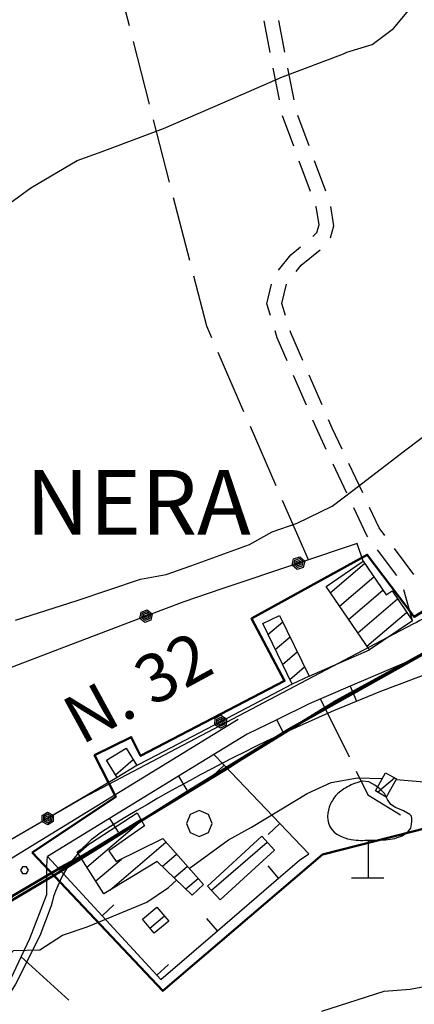
# Model space of a CAD drawing. Units: millimetres. Extents: x 2511043 to 2530982, y 4111415 to 4135566.
# Drawn here: x 2513791 to 2513913, y 4115824 to 4116129 of the extents above; entities that cross this region are included whole.
import ezdxf

# ---------------------------------------------------------------- set-up
doc = ezdxf.new("R2010")
doc.units = ezdxf.units.MM
doc.header["$LTSCALE"] = 20
doc.header["$MEASUREMENT"] = 0
doc.linetypes.add('CONTINUA', pattern=[0])
for name, color, linetype in [('A001', 8, 'CONTINUOUS'), ('A006', 8, 'CONTINUOUS'), ('B001', 1, 'CONTINUOUS'), ('E002', 8, 'CONTINUOUS'), ('E003', 8, 'CONTINUOUS'), ('G001', 8, 'CONTINUOUS'), ('G003', 8, 'CONTINUOUS'), ('G017', 8, 'CONTINUOUS'), ('H002', 8, 'CONTINUOUS'), ('H003', 8, 'CONTINUOUS'), ('L003', 1, 'CONTINUOUS'), ('L004_16', 1, 'CONTINUOUS'), ('STRADE', 7, 'CONTINUOUS'), ('V02', 1, 'CONTINUOUS'), ('ZONE', 7, 'CONTINUOUS')]:
    doc.layers.add(name, color=color, linetype=linetype)
doc.layers.add('CONFINE Fogli Catastali', color=7, linetype='CONTINUA', lineweight=60)
doc.layers.add('Confini ISTAT', color=4, linetype='CONTINUOUS', lineweight=50)
doc.styles.add('Style00', font='romans.shx', dxfattribs={"height": 0.2})

msp = doc.modelspace()

# ---------------------------------------------------------------- linework, layer by layer
at = {"layer": 'A001'}
for points in [[(2513858.62, 4115912.03, 328.55), (2513789.69, 4115869.78, 329.25), (2513759.81, 4115851.19, 329.71)], [(2513769.16, 4115799.08, 334.65), (2513784.69, 4115824.52, 332.23), (2513794.03, 4115844.22, 330.4), (2513799.31, 4115857.84, 329.66), (2513799.31, 4115866.71, 329), (2513799.5, 4115869.58, 329.17)]]:
    msp.add_polyline3d(points, dxfattribs=at)
at = {"layer": 'A006'}
for points in [[(2513868.5, 4116118.77, 314.08), (2513866.6, 4116128.58, 313.88)], [(2513873.07, 4116118.81, 314.1), (2513871.17, 4116128.63, 313.89)], [(2513871.35, 4116104.04, 314.38), (2513869.45, 4116113.86, 314.18)], [(2513875.92, 4116104.08, 314.41), (2513874.02, 4116113.9, 314.2)], [(2513875.79, 4116089.75, 315.5), (2513872.34, 4116099.14, 314.51)], [(2513880.54, 4116089.85, 315.62), (2513877.09, 4116099.23, 314.62)], [(2513880.96, 4116075.67, 317), (2513877.51, 4116085.06, 316)], [(2513885.71, 4116075.77, 317.11), (2513882.26, 4116085.15, 316.11)], [(2513881.73, 4116061.69, 317.64), (2513883, 4116062.95, 317.71), (2513883.66, 4116065.3, 317.71), (2513882.91, 4116070.38, 317.56), (2513882.68, 4116070.98, 317.5)], [(2513887.19, 4116061.27, 317.71), (2513888.25, 4116065, 317.71), (2513887.35, 4116071.05, 317.57)], [(2513871.04, 4116051.28, 319.07), (2513874.94, 4116056.03, 318.25), (2513877.93, 4116058.46, 317.92)], [(2513876.55, 4116050.9, 318.65), (2513878.12, 4116052.83, 318.25), (2513883.95, 4116057.56, 317.59)], [(2513868.59, 4116037.22, 320.46), (2513867.5, 4116040.82, 320.42), (2513868.9, 4116046.9, 319.69)], [(2513873.28, 4116037.27, 320.47), (2513872.16, 4116040.98, 320.42), (2513873.54, 4116046.95, 319.46)], [(2513873.79, 4116023.18, 321.02), (2513870.69, 4116030.33, 320.54), (2513870.05, 4116032.44, 320.52)], [(2513878.63, 4116023.29, 321.12), (2513874.91, 4116031.88, 320.54), (2513874.72, 4116032.49, 320.53)], [(2513879.76, 4116009.42, 321.94), (2513875.78, 4116018.59, 321.33)], [(2513884.61, 4116009.53, 322.05), (2513880.62, 4116018.7, 321.43)], [(2513885.88, 4115995.72, 323.1), (2513883.66, 4116000.43, 322.54), (2513881.75, 4116004.83, 322.25)], [(2513890.78, 4115995.86, 323.31), (2513887.75, 4116002.28, 322.54), (2513886.6, 4116004.94, 322.36)], [(2513892.27, 4115982.15, 324.7), (2513888.01, 4115991.2, 323.63)], [(2513897.17, 4115982.29, 324.94), (2513892.91, 4115991.34, 323.86)], [(2513898.75, 4115968.64, 326.31), (2513898.44, 4115969.06, 326.25), (2513894.4, 4115977.63, 325.24)], [(2513904.08, 4115969.03, 326.57), (2513902.31, 4115971.39, 326.25), (2513899.31, 4115977.77, 325.48)], [(2513907.74, 4115956.63, 327.92), (2513901.75, 4115964.63, 326.84)], [(2513913.06, 4115957.02, 328.17), (2513907.07, 4115965.03, 327.1)], [(2513912.59, 4115942.6, 332.3), (2513909.97, 4115952.25, 328.97)]]:
    msp.add_polyline3d(points, dxfattribs=at)
at = {"layer": 'B001'}
for points in [[(2513899.28, 4115933.64, 328.89), (2513885.81, 4115953.25, 328.27), (2513897.28, 4115961.11, 327.82), (2513904.44, 4115950.64, 332.35), (2513906.28, 4115951.89, 332.05), (2513912.59, 4115942.6, 332.3), (2513903.41, 4115936.38, 328.97)], [(2513875.28, 4115922.98, 327.73), (2513866.22, 4115941.76, 327.85), (2513871.44, 4115944.3, 327.92), (2513880.56, 4115925.53, 328.41)], [(2513827.24, 4115897.77, 327.68), (2513821.06, 4115894.11, 327.77), (2513817.81, 4115899.44, 327.47), (2513823.93, 4115903.18, 327.47)], [(2513904.47, 4115888, 336.94), (2513901.12, 4115889.91, 336.86), (2513904.28, 4115895.53, 335.69), (2513907.66, 4115893.66, 335.66)], [(2513817, 4115858.08, 337.09), (2513808.69, 4115871.03, 330.89), (2513827.28, 4115883.11, 331.86), (2513829.62, 4115879.15, 332.74), (2513818.53, 4115871.39, 335.72), (2513820.84, 4115868.06, 332.16), (2513835.25, 4115875.13, 330.81), (2513847.84, 4115860.9, 334.71), (2513844.31, 4115857.67, 334.95), (2513833.47, 4115868.02, 332.48)], [(2513869.84, 4115871.58, 339.4), (2513853.06, 4115856.19, 339.41), (2513849.12, 4115860.45, 339.44), (2513865.91, 4115875.88, 338.56)], [(2513833.44, 4115853.91, 334.88), (2513837.09, 4115849.57, 335.37), (2513832.59, 4115845.81, 335.39), (2513828.94, 4115850.15, 335.59)]]:
    msp.add_polyline3d(points, close=True, dxfattribs=at)
at = {"layer": 'CONFINE Fogli Catastali'}
for points in [[(2513919.12, 4115934.11), (2513905.86, 4115926.91), (2513889.02, 4115917.77), (2513888.19, 4115917.32), (2513885.69, 4115915.78), (2513858.99, 4115899.34), (2513854.32, 4115896.35), (2513828.64, 4115880.75), (2513828.46, 4115880.91), (2513811.58, 4115870.58), (2513809.85, 4115869.53), (2513805.52, 4115867.15), (2513803.15, 4115865.84), (2513788.56, 4115857.32), (2513787.44, 4115856.67), (2513761.99, 4115841.67), (2513744.58, 4115842.64), (2513698.93, 4115843.55), (2513668.54, 4115837.44), (2513636.45, 4115829.24), (2513621.2, 4115824.38), (2513620.65, 4115824.24), (2513600.09, 4115819.09)], [(2513607.29, 4115822.76), (2513627.37, 4115827.67), (2513645.47, 4115833.97), (2513665.7, 4115838.5), (2513698.91, 4115845.3), (2513737.91, 4115844.41), (2513750.17, 4115843.92), (2513769.45, 4115844.77), (2513801.97, 4115864.06), (2513817.25, 4115873.56), (2513842.81, 4115889.68), (2513874.41, 4115909.08), (2513914.8, 4115931.69)]]:
    msp.add_lwpolyline(points, dxfattribs=at)
at = {"layer": 'Confini ISTAT'}
for points in [[(2513794.74, 4115870.87), (2513820.73, 4115888.1), (2513814.13, 4115901.04), (2513825.48, 4115906.59), (2513828.38, 4115900.78), (2513872.99, 4115924.02), (2513862.7, 4115943.3), (2513898.6, 4115963.1), (2513913.12, 4115943.82), (2513993.01, 4115992.9), (2514067.31, 4116042.24), (2514092.02, 4116070.71), (2514112.02, 4116070.63), (2514145.83, 4116050.36), (2514171.87, 4116078.2), (2514191.94, 4116096.6), (2514208.66, 4116108.31), (2514272.19, 4116135.07), (2514257.15, 4116214.95), (2514345.76, 4116245.06), (2514388.76, 4116143.56)], [(2513794.74, 4115870.87), (2513835.21, 4115827.95), (2513884.69, 4115870.18), (2514053.01, 4115913.13), (2514141.5, 4115929.42), (2514168.49, 4115948.45), (2514148.07, 4115975.82), (2514187.51, 4116012.17), (2514263.62, 4116032.59), (2514336.44, 4116055.47), (2514347.85, 4116009.43), (2514331.25, 4115974.47), (2514295.96, 4115972.05), (2514289.38, 4115945.75)]]:
    msp.add_lwpolyline(points, dxfattribs=at)
at = {"layer": 'E002'}
for points in [[(2513897.28, 4115961.11, 327.82), (2513895.44, 4115966.62, 324.34), (2513877.25, 4115960.5, 324.31)], [(2513877.25, 4115960.5, 324.31), (2513853.55, 4115952.52, 324.27)], [(2513878.75, 4115959.17, 324.31), (2513876.86, 4115958.54, 324.31), (2513875.37, 4115959.85, 324.31), (2513875.76, 4115961.81, 324.31), (2513877.67, 4115962.46, 324.31), (2513879.2, 4115961.14, 324.31), (2513878.75, 4115959.17, 324.31)], [(2513878.32, 4115959.56, 324.31), (2513876.98, 4115959.11, 324.31), (2513875.92, 4115960.04, 324.31), (2513876.2, 4115961.42, 324.31), (2513877.57, 4115961.89, 324.31), (2513878.65, 4115960.96, 324.31), (2513878.32, 4115959.56, 324.31)], [(2513877.91, 4115959.93, 324.31), (2513877.08, 4115959.65, 324.31), (2513876.45, 4115960.21, 324.31), (2513876.61, 4115961.06, 324.31), (2513877.46, 4115961.35, 324.31), (2513878.11, 4115960.79, 324.31), (2513877.91, 4115959.93, 324.31)], [(2513877.52, 4115960.27, 324.31), (2513877.19, 4115960.16, 324.31), (2513876.94, 4115960.38, 324.31), (2513877.01, 4115960.71, 324.31), (2513877.36, 4115960.83, 324.31), (2513877.61, 4115960.62, 324.31), (2513877.52, 4115960.27, 324.31)], [(2513853.55, 4115952.52, 324.27), (2513841.72, 4115948.54, 324.25), (2513830.02, 4115944.09, 324.15)], [(2513831.57, 4115942.83, 324.15), (2513829.71, 4115942.12, 324.15), (2513828.17, 4115943.38, 324.15), (2513828.49, 4115945.35, 324.15), (2513830.37, 4115946.08, 324.15), (2513831.95, 4115944.82, 324.15), (2513831.57, 4115942.83, 324.15)], [(2513831.13, 4115943.2, 324.15), (2513829.81, 4115942.69, 324.15), (2513828.71, 4115943.58, 324.15), (2513828.94, 4115944.98, 324.15), (2513830.29, 4115945.5, 324.15), (2513831.4, 4115944.61, 324.15), (2513831.13, 4115943.2, 324.15)], [(2513830.71, 4115943.55, 324.15), (2513829.89, 4115943.24, 324.15), (2513829.23, 4115943.78, 324.15), (2513829.37, 4115944.64, 324.15), (2513830.2, 4115944.95, 324.15), (2513830.87, 4115944.42, 324.15), (2513830.71, 4115943.55, 324.15)], [(2513830.02, 4115944.09, 324.15), (2513806.65, 4115935.21, 323.94)], [(2513830.31, 4115943.88, 324.15), (2513829.98, 4115943.76, 324.15), (2513829.72, 4115943.97, 324.15), (2513829.77, 4115944.3, 324.15), (2513830.12, 4115944.43, 324.15), (2513830.38, 4115944.23, 324.15), (2513830.31, 4115943.88, 324.15)], [(2513806.65, 4115935.21, 323.94), (2513783.29, 4115926.33, 323.73)], [(2513875.28, 4115922.98, 327.73), (2513853.14, 4115911.36, 327.64)], [(2513853.14, 4115911.36, 327.64), (2513831, 4115899.75, 327.55)], [(2513854.83, 4115910.29, 327.64), (2513853.07, 4115909.37, 327.64), (2513851.38, 4115910.43, 327.64), (2513851.47, 4115912.43, 327.64), (2513853.25, 4115913.37, 327.64), (2513854.97, 4115912.31, 327.64), (2513854.83, 4115910.29, 327.64)], [(2513854.35, 4115910.61, 327.64), (2513853.09, 4115909.95, 327.64), (2513851.9, 4115910.7, 327.64), (2513851.96, 4115912.11, 327.64), (2513853.24, 4115912.79, 327.64), (2513854.45, 4115912.04, 327.64), (2513854.35, 4115910.61, 327.64)], [(2513853.89, 4115910.91, 327.64), (2513853.11, 4115910.5, 327.64), (2513852.4, 4115910.96, 327.64), (2513852.43, 4115911.82, 327.64), (2513853.21, 4115912.24, 327.64), (2513853.95, 4115911.79, 327.64), (2513853.89, 4115910.91, 327.64)], [(2513853.45, 4115911.19, 327.64), (2513853.14, 4115911.02, 327.64), (2513852.85, 4115911.2, 327.64), (2513852.87, 4115911.54, 327.64), (2513853.2, 4115911.71, 327.64), (2513853.48, 4115911.54, 327.64), (2513853.45, 4115911.19, 327.64)], [(2513831, 4115899.75, 327.55), (2513827.24, 4115897.77, 327.54)], [(2513821.06, 4115894.11, 327.56), (2513799.55, 4115881.37, 327.64)], [(2513799.55, 4115881.37, 327.64), (2513799.47, 4115881.33, 327.65), (2513777.9, 4115868.87, 327.86)], [(2513801.29, 4115880.4, 327.64), (2513799.58, 4115879.38, 327.64), (2513797.84, 4115880.35, 327.64), (2513797.82, 4115882.35, 327.64), (2513799.55, 4115883.39, 327.64), (2513801.32, 4115882.42, 327.64), (2513801.29, 4115880.4, 327.64)], [(2513800.79, 4115880.68, 327.64), (2513799.57, 4115879.96, 327.64), (2513798.34, 4115880.65, 327.64), (2513798.33, 4115882.06, 327.64), (2513799.57, 4115882.81, 327.64), (2513800.82, 4115882.12, 327.64), (2513800.79, 4115880.68, 327.64)], [(2513800.32, 4115880.96, 327.64), (2513799.56, 4115880.51, 327.64), (2513798.82, 4115880.93, 327.64), (2513798.81, 4115881.8, 327.64), (2513799.57, 4115882.25, 327.64), (2513800.33, 4115881.84, 327.64), (2513800.32, 4115880.96, 327.64)], [(2513799.86, 4115881.21, 327.64), (2513799.56, 4115881.04, 327.64), (2513799.27, 4115881.2, 327.64), (2513799.27, 4115881.53, 327.64), (2513799.58, 4115881.72, 327.64), (2513799.87, 4115881.57, 327.64), (2513799.86, 4115881.21, 327.64)]]:
    msp.add_polyline3d(points, dxfattribs=at)
at = {"layer": 'E003'}
for points in [[(2513880.56, 4115925.53, 330.87), (2513899.28, 4115933.64, 330.87)], [(2513916.31, 4115932.16, 330.31), (2513893.31, 4115922.34, 330.29)], [(2513893.31, 4115922.34, 330.29), (2513880.59, 4115916.91, 330.28), (2513870.56, 4115912, 330.4)], [(2513893.31, 4115922.34, 330.29), (2513895.28, 4115917.74, 330.29)], [(2513870.56, 4115912, 330.4), (2513861.41, 4115907.52, 330.51)], [(2513870.56, 4115912, 330.4), (2513872.76, 4115907.51, 330.4)], [(2513861.41, 4115907.52, 328.55), (2513840.09, 4115894.45, 328.76)], [(2513854.23, 4115897.9, 328.3), (2513851.09, 4115901.19, 327.32)], [(2513854.23, 4115897.9, 328.3), (2513850.62, 4115894.45, 328.3)], [(2513871.51, 4115879.83, 333.7), (2513854.23, 4115897.9, 328.3)], [(2513840.09, 4115894.45, 328.76), (2513818.77, 4115881.39, 328.98)], [(2513840.09, 4115894.45, 328.76), (2513842.7, 4115890.19, 328.76)], [(2513818.77, 4115881.39, 328.98), (2513799.5, 4115869.58, 329.17)], [(2513818.77, 4115881.39, 328.98), (2513821.39, 4115877.13, 328.98)], [(2513871.51, 4115879.83, 333.7), (2513867.89, 4115876.38, 333.7)], [(2513871.11, 4115862.92, 336.67), (2513877.56, 4115868.47, 336.51), (2513880.47, 4115870.45, 336.51), (2513871.51, 4115879.83, 333.7)], [(2513799.5, 4115869.58, 337.38), (2513816.44, 4115851.19, 337.49)], [(2513871.11, 4115862.92, 336.67), (2513867.85, 4115866.71, 336.67)], [(2513852.17, 4115846.6, 337.16), (2513871.11, 4115862.92, 336.67)], [(2513816.44, 4115851.19, 337.49), (2513820.11, 4115854.58, 337.49)], [(2513816.44, 4115851.19, 337.49), (2513833.37, 4115832.8, 337.61)], [(2513852.17, 4115846.6, 337.16), (2513848.91, 4115850.39, 337.16)], [(2513833.37, 4115832.8, 337.61), (2513834.59, 4115831.47, 337.62), (2513852.17, 4115846.6, 337.16)], [(2513833.37, 4115832.8, 337.61), (2513837.05, 4115836.19, 337.61)]]:
    msp.add_polyline3d(points, dxfattribs=at)
at = {"layer": 'G001'}
for points in [[(2513824.89, 4116126.95, 310.75), (2513819.9, 4116146.31, 309.6)], [(2513831.12, 4116102.74, 312.19), (2513826.14, 4116122.1, 311.04)], [(2513837.36, 4116078.52, 313.63), (2513832.37, 4116097.89, 312.48)], [(2513843.59, 4116054.31, 315.07), (2513838.6, 4116073.68, 313.92)], [(2513850.42, 4116030.31, 316.6), (2513848.84, 4116033.92, 316.28), (2513844.84, 4116049.47, 315.36)], [(2513860.39, 4116007.38, 318.63), (2513852.41, 4116025.72, 317.01)], [(2513870.37, 4115984.46, 320.66), (2513862.39, 4116002.8, 319.04)], [(2513880.35, 4115961.54, 322.68), (2513872.36, 4115979.88, 321.06)], [(2513884.09, 4115918.4, 330.28), (2513892.98, 4115900.48, 333.74)], [(2513895.2, 4115896, 334.61), (2513898.81, 4115888.72, 336.01), (2513908.94, 4115882.52, 337.21)], [(2513791.33, 4115838.52, 330.93), (2513806.12, 4115825.06, 334.29)]]:
    msp.add_polyline3d(points, dxfattribs=at)
at = {"layer": 'G003'}
msp.add_polyline3d([(2513850.57, 4115879.82, 339.04), (2513849.39, 4115882.65, 339.04), (2513846.56, 4115883.83, 339.04), (2513843.73, 4115882.65, 339.04), (2513842.55, 4115879.82, 339.04), (2513843.73, 4115876.99, 339.04), (2513846.56, 4115875.81, 339.04), (2513849.39, 4115876.99, 339.04), (2513850.57, 4115879.82, 339.04)], dxfattribs=at)
at = {"layer": 'G017'}
for points in [[(2513912.12, 4115878.36, 339.04), (2513912.29, 4115879.64, 339.04), (2513912.37, 4115880.41, 339.04), (2513912.38, 4115881.37, 339.04), (2513912.29, 4115882.08, 339.04), (2513911.82, 4115882.62, 339.04), (2513909.77, 4115883.8, 339.04), (2513907.31, 4115884.76, 339.04), (2513905.9, 4115885.76, 339.04), (2513904.85, 4115887.22, 339.04), (2513903.94, 4115889.13, 339.04), (2513902.49, 4115890.58, 339.04), (2513900.94, 4115891.68, 339.04), (2513899.03, 4115892.72, 339.04), (2513897.07, 4115892.97, 339.04), (2513896.75, 4115892.9, 339.04), (2513895.99, 4115892.68, 339.04), (2513895.32, 4115892.45, 339.04), (2513894.94, 4115892.31, 339.04), (2513894.3, 4115892.07, 339.04), (2513893.63, 4115891.79, 339.04), (2513893.13, 4115891.54, 339.04), (2513892.5, 4115891.21, 339.04), (2513891.92, 4115890.88, 339.04), (2513891.32, 4115890.52, 339.04), (2513890.67, 4115890.1, 339.04), (2513890.01, 4115889.58, 339.04), (2513889.38, 4115889.01, 339.04), (2513888.79, 4115888.38, 339.04), (2513888.25, 4115887.69, 339.04), (2513887.78, 4115886.97, 339.04), (2513887.52, 4115886.51, 339.04), (2513887.13, 4115885.72, 339.04), (2513886.8, 4115884.86, 339.04), (2513886.54, 4115883.96, 339.04), (2513886.37, 4115883.02, 339.04), (2513886.29, 4115882.03, 339.04), (2513886.35, 4115881, 339.04), (2513886.57, 4115879.94, 339.04), (2513887, 4115878.88, 339.04), (2513887.62, 4115877.95, 339.04), (2513888.36, 4115877.17, 339.04), (2513889.16, 4115876.55, 339.04), (2513889.98, 4115876.06, 339.04), (2513890.81, 4115875.67, 339.04), (2513891.63, 4115875.36, 339.04), (2513892.45, 4115875.12, 339.04), (2513893.23, 4115874.94, 339.04), (2513893.65, 4115874.86, 339.04), (2513894.4, 4115874.75, 339.04), (2513895.14, 4115874.67, 339.04), (2513895.85, 4115874.63, 339.04), (2513896.54, 4115874.61, 339.04), (2513897.2, 4115874.61, 339.04), (2513897.84, 4115874.62, 339.04), (2513898.45, 4115874.64, 339.04), (2513899.04, 4115874.66, 339.04), (2513899.62, 4115874.67, 339.04), (2513899.81, 4115874.68, 339.04), (2513900.39, 4115874.68, 339.04), (2513900.99, 4115874.69, 339.04), (2513901.6, 4115874.69, 339.04), (2513902.24, 4115874.7, 339.04), (2513902.88, 4115874.72, 339.04), (2513903.55, 4115874.74, 339.04), (2513904.23, 4115874.79, 339.04), (2513904.93, 4115874.85, 339.04), (2513905.64, 4115874.95, 339.04), (2513906.36, 4115875.07, 339.04), (2513907.1, 4115875.23, 339.04), (2513907.84, 4115875.44, 339.04), (2513908.6, 4115875.7, 339.04), (2513909.45, 4115876.05, 339.04), (2513910.38, 4115876.59, 339.04), (2513911.24, 4115877.32, 339.04), (2513912.12, 4115878.36, 339.04)], [(2513898.99, 4115862.91, 339.04), (2513898.96, 4115874.59, 339.04)], [(2513903.69, 4115862.91, 339.04), (2513893.69, 4115862.91, 339.04)]]:
    msp.add_polyline3d(points, dxfattribs=at)
at = {"layer": 'H002'}
for points in [[(2513787.88, 4116072, 310), (2513794.31, 4116076.77, 310), (2513808.75, 4116085.27, 310), (2513816.44, 4116088.01, 310), (2513835.44, 4116095.13, 310), (2513853.81, 4116103.13, 310), (2513872.31, 4116111.14, 310), (2513891.25, 4116118.26, 310), (2513892.28, 4116118.8, 310), (2513900.16, 4116121.19, 310), (2513906.75, 4116126.2, 310), (2513911.97, 4116132.42, 310)], [(2513789.59, 4115942.79, 320), (2513808.69, 4115948.94, 320), (2513828.31, 4115955.54, 320), (2513836.28, 4115956.95, 320), (2513843.88, 4115959.7, 320), (2513862.09, 4115966.28, 320), (2513869.16, 4115970.15, 320), (2513876.91, 4115972.89, 320), (2513887.75, 4115978.13, 320), (2513894.09, 4115983.05, 320), (2513910.16, 4115995.3, 320), (2513926.16, 4116007.37, 320)], [(2513907.53, 4115893.44, 330), (2513923.75, 4115892.11, 330), (2513932.09, 4115892.38, 330), (2513942.12, 4115892.31, 330), (2513950, 4115895.23, 330), (2513957.12, 4115898.92, 330), (2513964.09, 4115904.02, 330), (2513981.31, 4115915.32, 330), (2513987.41, 4115920.85, 330), (2513994.03, 4115925.51, 330), (2514010.56, 4115936.8, 330), (2514017.81, 4115940.23, 330), (2514024.84, 4115944.54, 330), (2514027.84, 4115952.05, 330), (2514033, 4115958.53, 330), (2514039.53, 4115963.62, 330), (2514045.7, 4115967.92, 330)], [(2513843.46, 4115865.86, 330), (2513855.56, 4115874.79, 330), (2513862.72, 4115878.68, 330), (2513880, 4115889.15, 330), (2513887.41, 4115892.51, 330), (2513895.53, 4115894.02, 330), (2513903.29, 4115893.76, 330)], [(2513747.65, 4115807.28, 330), (2513752.97, 4115811.07, 330), (2513761.75, 4115816.05, 330), (2513778.31, 4115827.31, 330), (2513783.03, 4115833.83, 330), (2513789, 4115840.46, 330), (2513797.09, 4115840.73, 330), (2513804.12, 4115845.24, 330), (2513811.81, 4115847.8, 330), (2513830.31, 4115855.45, 330), (2513837.03, 4115860.05, 330), (2513839.48, 4115862.29, 330)], [(2513884.53, 4115821.68, 340), (2513903.81, 4115827.83, 340), (2513911.91, 4115828.45, 340), (2513922.91, 4115830.52, 340)]]:
    msp.add_polyline3d(points, dxfattribs=at)
at = {"layer": 'H003'}
msp.add_polyline3d([(2513793.58, 4115865.41, 327.63), (2513792.98, 4115866.45, 327.63), (2513791.77, 4115866.45, 327.63), (2513791.17, 4115865.41, 327.63), (2513791.77, 4115864.37, 327.63), (2513792.98, 4115864.37, 327.63), (2513793.58, 4115865.41, 327.63)], dxfattribs=at)
at = {"layer": 'STRADE'}
for points in [[(2514039.06, 4117200.8), (2514096.53, 4116969.72, -0.029455), (2514099.78, 4116952.36), (2514120.04, 4116792.4, 0.183305), (2514156, 4116724.75, -0.110422), (2514190.03, 4116678.19), (2514196.77, 4116663.46), (2514230.03, 4116586.7), (2514258.36, 4116515.91, -0.050517), (2514261.59, 4116501.53, 0.004113), (2514275.02, 4116402.83, -0.340692), (2514268.47, 4116390.78), (2514186.4, 4116360.64, 0.250492), (2514150.7, 4116320.58), (2514089.02, 4116065.32, -0.195715), (2514069.12, 4116037.66), (2514000.23, 4115994.41), (2513929.74, 4115951.22, -0.016314), (2513912.72, 4115941.55), (2513810.59, 4115887.8), (2513760.77, 4115859)], [(2514040.12, 4115941.43, -0.035887), (2513993.08, 4115942.02, 0.079854), (2513962.7, 4115939.7, 0.021246), (2513927.17, 4115929.62, 0.057671), (2513817.42, 4115877.9, 0.18841), (2513800.92, 4115855.48), (2513800.63, 4115854.34), (2513797.09, 4115845.03), (2513789.55, 4115830.02), (2513756.66, 4115777.37, 0.05769), (2513746.24, 4115755.41), (2513723.24, 4115687.78, -0.025106), (2513720.03, 4115679.7), (2513698.47, 4115632.46), (2513683.81, 4115601.09), (2513679.51, 4115591.88), (2513660.59, 4115551.37)]]:
    msp.add_lwpolyline(points, format="xyb", dxfattribs=at)
at = {"layer": 'V02'}
for points in [[(2513887.12, 4115951.34, 0), (2513897.75, 4115960.42, 0)], [(2513889.97, 4115947.2, 0), (2513900.59, 4115956.27, 0)], [(2513892.82, 4115943.05, 0), (2513903.43, 4115952.12, 0)], [(2513895.66, 4115938.91, 0), (2513907.96, 4115949.41, 0)], [(2513898.51, 4115934.76, 0), (2513910.79, 4115945.25, 0)], [(2513867.83, 4115938.41, 0), (2513872.4, 4115942.31, 0)], [(2513870.08, 4115933.75, 0), (2513874.66, 4115937.66, 0)], [(2513872.33, 4115929.1, 0), (2513876.92, 4115933.02, 0)], [(2513874.58, 4115924.44, 0), (2513879.18, 4115928.37, 0)], [(2513817.9, 4115899.29, 0), (2513818.78, 4115900.03, 0)], [(2513820.54, 4115894.96, 0), (2513826.07, 4115899.69, 0)], [(2513901.77, 4115889.55, 0), (2513907, 4115894.02, 0)], [(2513811.73, 4115866.28, 0), (2513828.67, 4115880.75, 0)], [(2513809.01, 4115870.53, 0), (2513812.47, 4115873.49, 0)], [(2513818.79, 4115859.16, 0), (2513836.21, 4115874.04, 0)], [(2513850.28, 4115859.2, 0), (2513867.62, 4115874.01, 0)], [(2513814.46, 4115862.04, 0), (2513822.4, 4115868.82, 0)], [(2513835.07, 4115866.49, 0), (2513839.53, 4115870.3, 0)], [(2513838.71, 4115863.02, 0), (2513842.84, 4115866.55, 0)], [(2513842.35, 4115859.55, 0), (2513846.16, 4115862.81, 0)], [(2513831.26, 4115847.39, 0), (2513835.72, 4115851.2, 0)]]:
    msp.add_polyline3d(points, dxfattribs=at)
at = {"layer": 'ZONE', "color": 7}
msp.add_lwpolyline([(2514040.12, 4115941.43, -0.035887), (2513993.08, 4115942.02, 0.079854), (2513962.7, 4115939.7, 0.021246), (2513927.17, 4115929.62, 0.057671), (2513817.42, 4115877.9, 0.18841), (2513800.92, 4115855.48), (2513800.63, 4115854.34), (2513797.09, 4115845.03), (2513789.55, 4115830.02), (2513756.66, 4115777.37, 0.05769), (2513746.24, 4115755.41), (2513723.24, 4115687.78, -0.025106), (2513720.03, 4115679.7), (2513698.47, 4115632.46), (2513683.81, 4115601.09), (2513679.51, 4115591.88), (2513660.59, 4115551.37)], format="xyb", dxfattribs=at)

# ---------------------------------------------------------------- texts
at = {"layer": 'L003', "style": 'Style00'}
msp.add_text('NERA', height=20, dxfattribs=at).set_placement((2513792.75, 4115969.37))
at = {"layer": 'L004_16', "style": 'Style00'}
msp.add_text('N. 32', height=15, rotation=28.5658, dxfattribs=at).set_placement((2513810.02, 4115904))

doc.saveas('drawing.dxf')
